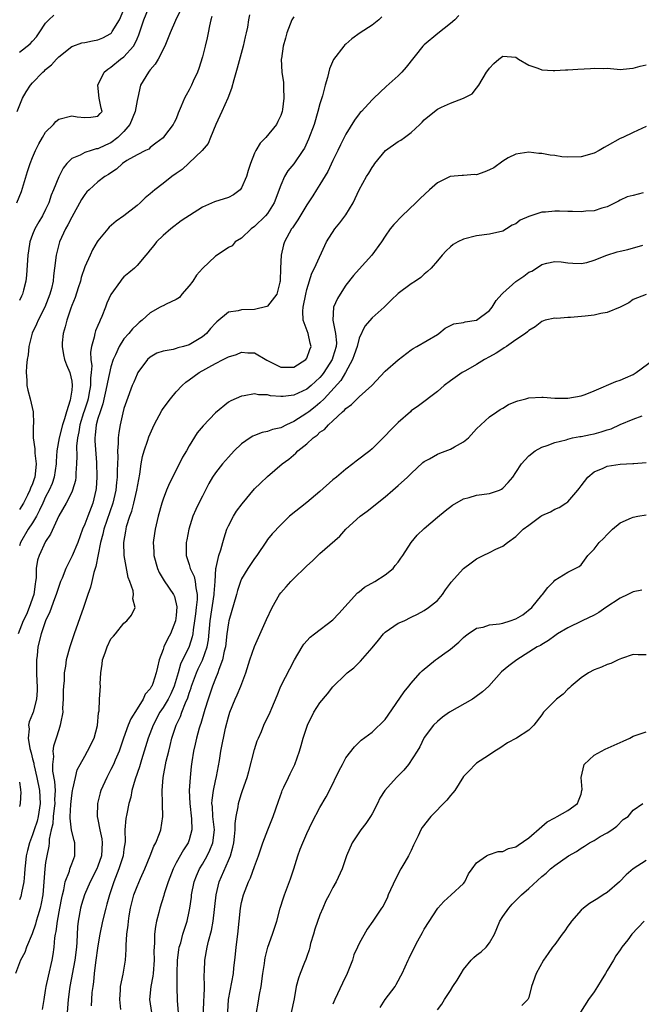
# Model space of a CAD drawing. Units: inches. Extents: x 2577000 to 2580000, y 1527000 to 1530000.
# Drawn here: x 2577511 to 2577606, y 1528170 to 1528321 of the extents above; entities that cross this region are included whole.
import ezdxf

# ---------------------------------------------------------------- set-up
doc = ezdxf.new("R2010")
doc.units = ezdxf.units.IN
doc.header["$MEASUREMENT"] = 0
doc.layers.add('LD25771527_2ft', color=133, linetype='Continuous')

msp = doc.modelspace()

# ---------------------------------------------------------------- linework, layer by layer
at = {"layer": 'LD25771527_2ft'}
for points, elevation in [([(2577578.31, 1528321.69), (2577577.67, 1528321), (2577577, 1528320.43), (2577575.06, 1528318.94), (2577573, 1528317.21), (2577572.77, 1528317), (2577570.22, 1528313.78), (2577569.55, 1528313), (2577569, 1528312.43), (2577567.18, 1528310.82), (2577565.26, 1528309), (2577565, 1528308.79), (2577563.38, 1528307), (2577563.19, 1528306.81), (2577563, 1528306.6), (2577562.33, 1528305.67), (2577561, 1528303.51), (2577560.15, 1528301.85), (2577559.75, 1528301), (2577559, 1528299.48), (2577558.2, 1528297.8), (2577557, 1528295.79), (2577556.5, 1528295), (2577555.94, 1528294.06), (2577555.23, 1528293), (2577555, 1528292.68), (2577553.63, 1528290.37), (2577553, 1528289.49), (2577552.82, 1528289.18), (2577552.68, 1528289), (2577551.58, 1528287), (2577551.43, 1528286.57), (2577551.06, 1528285), (2577550.98, 1528283), (2577550.93, 1528281.07), (2577550.92, 1528281), (2577550.86, 1528280.86), (2577550.41, 1528279), (2577549, 1528277.17), (2577548.89, 1528277.11), (2577547, 1528276.68), (2577545, 1528276.63), (2577544.47, 1528276.47), (2577543, 1528276.23), (2577541.21, 1528274.79), (2577541, 1528274.59), (2577540.25, 1528273.75), (2577539.65, 1528273), (2577539, 1528272.48), (2577537, 1528271.27), (2577536.14, 1528271), (2577535.23, 1528270.77), (2577535, 1528270.68), (2577534.55, 1528270.55), (2577533, 1528270.29), (2577532.05, 1528269.95), (2577531, 1528269.38), (2577530.59, 1528269), (2577529.12, 1528267), (2577529, 1528266.78), (2577528.49, 1528265.51), (2577528.26, 1528265), (2577527.37, 1528262.63), (2577527, 1528261.52), (2577526.81, 1528260.81), (2577526.39, 1528259), (2577526.19, 1528257.81), (2577526.11, 1528257), (2577526.13, 1528256.13), (2577526.03, 1528255), (2577526.05, 1528254.05), (2577525.99, 1528253), (2577525.98, 1528251.98), (2577525.94, 1528251), (2577525.84, 1528250.16), (2577525.75, 1528249), (2577525.29, 1528247), (2577524.37, 1528244.37), (2577523.92, 1528243), (2577523.77, 1528242.23), (2577523.42, 1528241), (2577522.71, 1528237.29), (2577522.39, 1528236.39), (2577522.05, 1528235), (2577521.86, 1528234.14), (2577521.44, 1528233), (2577520.8, 1528231), (2577519.35, 1528227), (2577518.69, 1528225), (2577518.14, 1528223), (2577518.03, 1528222.03), (2577517.84, 1528221), (2577517.83, 1528219.83), (2577517.74, 1528219), (2577517.71, 1528218.29), (2577517.71, 1528217), (2577517.6, 1528215.59), (2577517.61, 1528215), (2577517.26, 1528213.26), (2577517.25, 1528213), (2577517, 1528212.27), (2577516.62, 1528211), (2577516.21, 1528209.79), (2577516.12, 1528209), (2577516.2, 1528208.2), (2577516.04, 1528207), (2577516.06, 1528205.94), (2577516.38, 1528204.38), (2577516.44, 1528203), (2577516.38, 1528201.62), (2577516.41, 1528201), (2577516.31, 1528200.31), (2577516.17, 1528199), (2577516.09, 1528197.91), (2577515.85, 1528197), (2577515.55, 1528195.55), (2577515.53, 1528195), (2577515.5, 1528194.5), (2577515.17, 1528193), (2577515, 1528191.97), (2577514.86, 1528191), (2577514.57, 1528187), (2577514.33, 1528185.67), (2577514.16, 1528185), (2577513.79, 1528183.79), (2577513.57, 1528183), (2577513.46, 1528182.54), (2577512.94, 1528181.06), (2577512.08, 1528179), (2577511.8, 1528178.2), (2577511.17, 1528177), (2577510.39, 1528175)], 8348), ([(2577510.57, 1528293), (2577511.28, 1528294.72), (2577512.23, 1528297.77), (2577512.65, 1528299), (2577513, 1528299.93), (2577513.45, 1528301), (2577513.96, 1528302.04), (2577514.5, 1528303), (2577515, 1528303.81), (2577516.19, 1528305), (2577516.56, 1528305.44), (2577517, 1528305.83), (2577519, 1528306.31), (2577519.85, 1528306.15), (2577521, 1528306.08), (2577521.91, 1528306.09), (2577523, 1528306.26), (2577523.33, 1528306.67), (2577523.66, 1528307), (2577523.48, 1528307.48), (2577523.22, 1528309), (2577522.97, 1528311), (2577523.97, 1528313), (2577524.52, 1528313.48), (2577525, 1528313.77), (2577526.49, 1528315), (2577527, 1528315.37), (2577528.46, 1528317), (2577528.68, 1528317.32), (2577529, 1528318.09), (2577529.29, 1528318.7), (2577530.02, 1528321), (2577530.86, 1528323)], 8360), ([(2577510.62, 1528307), (2577511.45, 1528309), (2577512.02, 1528309.98), (2577512.69, 1528311), (2577513, 1528311.35), (2577514.56, 1528313), (2577514.8, 1528313.2), (2577515, 1528313.4), (2577515.88, 1528314.12), (2577516.68, 1528315), (2577517, 1528315.33), (2577519, 1528316.92), (2577519.19, 1528317), (2577520.53, 1528317.47), (2577521, 1528317.55), (2577522.19, 1528317.81), (2577523, 1528317.95), (2577523.76, 1528318.24), (2577525, 1528318.9), (2577525.1, 1528319), (2577525.21, 1528319.21), (2577526.29, 1528321), (2577527, 1528322.6)], 8362), ([(2577535.61, 1528322.39), (2577534.91, 1528320.91), (2577534.08, 1528319), (2577533.25, 1528317), (2577532.23, 1528315), (2577531.78, 1528314.22), (2577531, 1528313.34), (2577530.86, 1528313.14), (2577530.73, 1528313), (2577529.52, 1528311), (2577529.12, 1528309.12), (2577529, 1528308.67), (2577528.71, 1528307), (2577527.87, 1528305), (2577527, 1528303.92), (2577526.07, 1528303), (2577525, 1528302.18), (2577524.18, 1528301.82), (2577523, 1528301.27), (2577522.76, 1528301.24), (2577521.96, 1528301), (2577521, 1528300.68), (2577520.27, 1528300.27), (2577519, 1528299.76), (2577518.25, 1528299), (2577517.68, 1528298.32), (2577517, 1528296.95), (2577516.18, 1528295), (2577515.84, 1528294.16), (2577515.47, 1528293), (2577515, 1528291.96), (2577514.52, 1528291), (2577513.94, 1528290.06), (2577513.34, 1528289), (2577513, 1528288.14), (2577512.6, 1528287), (2577512.36, 1528285.64), (2577512.29, 1528285), (2577512.08, 1528281.92), (2577511.99, 1528281), (2577511.6, 1528279.6), (2577511.47, 1528279), (2577511.32, 1528278.68), (2577511, 1528278.05)], 8358), ([(2577546.23, 1528321.77), (2577546.09, 1528321), (2577545.91, 1528319.91), (2577545.72, 1528319), (2577545.57, 1528318.43), (2577545.26, 1528317), (2577544.36, 1528313.64), (2577543.82, 1528311.82), (2577543.49, 1528310.51), (2577542.9, 1528309), (2577541.99, 1528307), (2577541.7, 1528306.3), (2577541.05, 1528305), (2577540.25, 1528303), (2577539.91, 1528302.09), (2577538.99, 1528301), (2577535.92, 1528298.08), (2577535, 1528297.5), (2577534.34, 1528297), (2577533, 1528295.93), (2577531.72, 1528295), (2577531, 1528294.35), (2577530.24, 1528293.76), (2577529.46, 1528293), (2577529, 1528292.58), (2577527, 1528291.01), (2577525.82, 1528290.18), (2577524.74, 1528289.26), (2577524.51, 1528289), (2577523, 1528287.16), (2577522.9, 1528287), (2577522.19, 1528285.81), (2577521.8, 1528285), (2577521, 1528283.21), (2577520.46, 1528281.54), (2577520.33, 1528281), (2577519.99, 1528279.99), (2577519.53, 1528278.47), (2577519, 1528277.25), (2577518.85, 1528276.85), (2577518.23, 1528275), (2577518, 1528274), (2577517.69, 1528273), (2577517.55, 1528271.55), (2577517.52, 1528271), (2577517.72, 1528269.72), (2577517.9, 1528269), (2577518.18, 1528268.18), (2577518.71, 1528267), (2577519, 1528265.68), (2577519.08, 1528265), (2577519, 1528264.28), (2577518.77, 1528262.77), (2577518.17, 1528261), (2577517.9, 1528259.9), (2577517.58, 1528259), (2577517.08, 1528257), (2577516.74, 1528255), (2577516.62, 1528253.38), (2577516.63, 1528253), (2577516.32, 1528251), (2577515.98, 1528250.02), (2577515.54, 1528249), (2577515, 1528247.97), (2577514.55, 1528247), (2577514.08, 1528245.92), (2577513.58, 1528245), (2577513, 1528244.01), (2577512.32, 1528243), (2577511.16, 1528241), (2577511, 1528240.48)], 8354), ([(2577511, 1528316.07), (2577512.64, 1528317.36), (2577513, 1528317.77), (2577513.6, 1528318.4), (2577514.03, 1528319), (2577515, 1528320.53), (2577515.51, 1528321), (2577516.26, 1528321.74)], 8364), ([(2577553, 1528321.47), (2577552.73, 1528321), (2577551.93, 1528319), (2577551.76, 1528318.23), (2577551.4, 1528317), (2577551.1, 1528315.1), (2577551.09, 1528315), (2577551.16, 1528313), (2577551.41, 1528311.41), (2577551.44, 1528311), (2577551.42, 1528310.58), (2577551.49, 1528309), (2577551.27, 1528307.27), (2577551.21, 1528307), (2577551, 1528306.37), (2577550.56, 1528305.44), (2577550.37, 1528305), (2577548.75, 1528303), (2577547.86, 1528302.14), (2577547.21, 1528301), (2577547, 1528300.59), (2577546.37, 1528299), (2577546.04, 1528297.96), (2577545.76, 1528297), (2577545, 1528295.27), (2577544.78, 1528295), (2577543.79, 1528294.21), (2577543, 1528293.81), (2577540.87, 1528293.13), (2577539, 1528292.31), (2577535.78, 1528290.22), (2577534.16, 1528289), (2577533, 1528287.97), (2577531.97, 1528287), (2577531.56, 1528286.44), (2577531, 1528285.77), (2577530.67, 1528285.33), (2577530.35, 1528285), (2577529, 1528283.42), (2577528.61, 1528283), (2577527.73, 1528282.27), (2577527, 1528281.65), (2577526.69, 1528281.31), (2577526.45, 1528281), (2577525, 1528278.94), (2577524.39, 1528277.61), (2577524.17, 1528277), (2577523.61, 1528275.61), (2577523.34, 1528275), (2577523.23, 1528274.77), (2577523, 1528274.22), (2577522.63, 1528273.37), (2577522.52, 1528273), (2577522.42, 1528272.42), (2577522.01, 1528271), (2577521.86, 1528270.14), (2577521.93, 1528269), (2577522.05, 1528268.05), (2577521.97, 1528267), (2577521.86, 1528266.14), (2577521.86, 1528265), (2577521.62, 1528263.62), (2577521.5, 1528263), (2577521.39, 1528262.61), (2577520.9, 1528261.1), (2577520.82, 1528260.82), (2577520.23, 1528259), (2577520.08, 1528257.92), (2577519.87, 1528257), (2577519.75, 1528255.75), (2577519.8, 1528254.2), (2577519.74, 1528253), (2577519.61, 1528251.61), (2577519.6, 1528251), (2577519.55, 1528250.45), (2577519.13, 1528249), (2577519, 1528248.7), (2577518.13, 1528247), (2577517, 1528245.05), (2577515.76, 1528242.24), (2577515, 1528241.13), (2577513.99, 1528239), (2577513.75, 1528238.25), (2577513.55, 1528237), (2577513.55, 1528235.55), (2577513.47, 1528235), (2577513.39, 1528234.61), (2577513.17, 1528233), (2577512.47, 1528231), (2577512.05, 1528229.95), (2577511.57, 1528229), (2577510.8, 1528227)], 8352), ([(2577540.47, 1528321.53), (2577540.31, 1528321), (2577540.09, 1528320.09), (2577539.9, 1528319), (2577539.74, 1528318.26), (2577539.43, 1528317), (2577539, 1528315.36), (2577538.46, 1528313.54), (2577538.24, 1528313), (2577537.62, 1528311.62), (2577537.36, 1528311), (2577537, 1528310.28), (2577536.52, 1528309.48), (2577536.26, 1528309), (2577535.78, 1528307.78), (2577535.29, 1528306.71), (2577535, 1528305.88), (2577534.71, 1528305.29), (2577534.53, 1528305), (2577533.23, 1528303.23), (2577533, 1528302.94), (2577531.89, 1528302.11), (2577531, 1528301.48), (2577530.78, 1528301.22), (2577530.31, 1528301), (2577529, 1528300.36), (2577527.45, 1528299.45), (2577526.79, 1528299), (2577525.85, 1528298.15), (2577525, 1528297.61), (2577524.65, 1528297.35), (2577524.05, 1528297), (2577523, 1528296.2), (2577521.65, 1528295), (2577521.33, 1528294.67), (2577521, 1528294.27), (2577520.5, 1528293.5), (2577519, 1528290.82), (2577518.4, 1528289.6), (2577518.06, 1528289), (2577517.12, 1528287), (2577516.61, 1528285), (2577516.38, 1528283), (2577516.2, 1528281.8), (2577516.13, 1528281), (2577515.89, 1528279.89), (2577515.66, 1528279), (2577514.89, 1528277), (2577513.85, 1528275), (2577513.61, 1528274.39), (2577512.96, 1528273.04), (2577512.45, 1528271), (2577512.3, 1528269.7), (2577512.17, 1528269), (2577512.05, 1528268.05), (2577512.02, 1528267), (2577512.14, 1528265.86), (2577512.14, 1528265), (2577512.29, 1528264.29), (2577512.63, 1528263), (2577513.08, 1528261), (2577513.13, 1528259.13), (2577513.09, 1528258.91), (2577513.09, 1528257), (2577513.34, 1528255.34), (2577513.33, 1528255), (2577513.34, 1528254.66), (2577513.56, 1528253), (2577513.42, 1528251.42), (2577513.36, 1528251), (2577513.26, 1528250.74), (2577513, 1528249.96), (2577512.69, 1528249.31), (2577512.6, 1528249), (2577512.24, 1528248.24), (2577511.59, 1528247), (2577511, 1528246.02)], 8356), ([(2577566.51, 1528321.49), (2577566.01, 1528321), (2577565, 1528320.2), (2577563.18, 1528319), (2577561.89, 1528318.11), (2577561, 1528317.3), (2577560.83, 1528317.17), (2577560.67, 1528317), (2577559.07, 1528314.93), (2577558.47, 1528313.53), (2577558.18, 1528312.18), (2577557.83, 1528311), (2577557.39, 1528309.39), (2577557, 1528308.13), (2577556.71, 1528307), (2577556.11, 1528305), (2577555.28, 1528302.72), (2577554.63, 1528301.37), (2577554.4, 1528301), (2577553, 1528298.98), (2577552.11, 1528297.89), (2577551.56, 1528297), (2577551, 1528295.72), (2577550.01, 1528293), (2577549, 1528291.37), (2577548.69, 1528291), (2577547, 1528289.36), (2577546.48, 1528289), (2577545, 1528287.57), (2577544.02, 1528287), (2577543.59, 1528286.41), (2577543, 1528286.17), (2577541.26, 1528285), (2577541, 1528284.85), (2577539, 1528282.95), (2577538.11, 1528281.89), (2577537.53, 1528281), (2577537, 1528280.3), (2577535.88, 1528279), (2577535.49, 1528278.51), (2577535, 1528278.19), (2577533.47, 1528277.47), (2577533, 1528277.22), (2577532.84, 1528277.16), (2577532.53, 1528277), (2577531, 1528276.13), (2577529.8, 1528275), (2577529.34, 1528274.66), (2577529, 1528274.38), (2577528.3, 1528273.7), (2577527.74, 1528273), (2577527, 1528272.17), (2577526.26, 1528271), (2577525.71, 1528269.71), (2577525.36, 1528269), (2577525, 1528267.9), (2577524.46, 1528265.54), (2577524.39, 1528265), (2577523.78, 1528262.22), (2577523.33, 1528261), (2577523, 1528259.99), (2577522.73, 1528259), (2577522.6, 1528257.4), (2577522.53, 1528257), (2577522.54, 1528256.54), (2577522.78, 1528253.22), (2577522.82, 1528251), (2577522.74, 1528249.26), (2577522.71, 1528249), (2577522.23, 1528247), (2577521.45, 1528245), (2577521, 1528243.79), (2577520.64, 1528243), (2577519.91, 1528241), (2577519.08, 1528238.92), (2577518.11, 1528237), (2577517.51, 1528235.51), (2577517.29, 1528235), (2577517, 1528234.24), (2577516.69, 1528233.31), (2577516.61, 1528233), (2577516.35, 1528232.35), (2577515.65, 1528230.35), (2577514.98, 1528228.98), (2577514.3, 1528227), (2577513.81, 1528225), (2577513.69, 1528223.69), (2577513.6, 1528223), (2577513.61, 1528221), (2577513.66, 1528219.66), (2577513.71, 1528219), (2577513.71, 1528218.29), (2577513.62, 1528217), (2577513.08, 1528215), (2577513, 1528214.75), (2577512.49, 1528213.51), (2577512.37, 1528213), (2577512.46, 1528212.46), (2577512.33, 1528211), (2577512.58, 1528209.42), (2577512.79, 1528208.79), (2577513, 1528207.85), (2577513.18, 1528207.18), (2577513.19, 1528207), (2577513.24, 1528206.76), (2577513.67, 1528205), (2577514.07, 1528203), (2577514.18, 1528201), (2577513.86, 1528199), (2577513.69, 1528198.31), (2577513.25, 1528197), (2577513, 1528196.21), (2577512.52, 1528195), (2577512.2, 1528193.8), (2577512.03, 1528193), (2577511.94, 1528191.94), (2577511.83, 1528191), (2577511.78, 1528190.22), (2577511.67, 1528189), (2577511.31, 1528187.31), (2577511.27, 1528187), (2577511.21, 1528186.79), (2577511, 1528186.24)], 8350), ([(2577514.52, 1528169.48), (2577514.76, 1528171), (2577515, 1528172.35), (2577515.08, 1528173), (2577515.42, 1528174.58), (2577515.98, 1528177), (2577516.14, 1528177.86), (2577516.3, 1528179), (2577516.42, 1528180.42), (2577516.52, 1528181), (2577516.61, 1528181.39), (2577516.8, 1528183), (2577517.18, 1528185), (2577517.46, 1528186.54), (2577517.57, 1528187), (2577517.8, 1528187.8), (2577518, 1528189), (2577518.63, 1528190.63), (2577518.73, 1528191), (2577519, 1528191.79), (2577519.47, 1528193), (2577519.48, 1528194.52), (2577519.49, 1528195), (2577519.36, 1528195.36), (2577518.95, 1528196.95), (2577518.74, 1528198.74), (2577518.76, 1528199), (2577518.85, 1528200.85), (2577519, 1528202.21), (2577519.13, 1528203), (2577519.19, 1528203.19), (2577519.55, 1528205), (2577519.85, 1528206.15), (2577520.28, 1528207), (2577521, 1528208.28), (2577521.42, 1528209), (2577522.43, 1528211), (2577522.96, 1528212.96), (2577523.1, 1528214.9), (2577523.19, 1528215.19), (2577523.25, 1528217), (2577523.38, 1528219), (2577523.35, 1528219.35), (2577523.44, 1528221), (2577523.65, 1528222.35), (2577523.7, 1528223), (2577524.1, 1528224.1), (2577524.4, 1528225), (2577525, 1528226.2), (2577525.37, 1528226.63), (2577525.71, 1528227), (2577527, 1528228.61), (2577527.43, 1528229), (2577528.17, 1528229.83), (2577528.7, 1528231), (2577528.35, 1528232.35), (2577528.48, 1528233), (2577528.43, 1528233.57), (2577527.92, 1528235), (2577527.64, 1528235.64), (2577527.05, 1528239), (2577526.99, 1528240.99), (2577527.28, 1528242.72), (2577527.31, 1528243), (2577527.41, 1528243.41), (2577527.9, 1528245), (2577528.2, 1528245.8), (2577528.5, 1528247), (2577528.97, 1528249), (2577529.43, 1528251.43), (2577529.65, 1528253), (2577529.85, 1528254.15), (2577530.1, 1528255), (2577530.66, 1528256.66), (2577530.82, 1528257.18), (2577531, 1528257.64), (2577531.64, 1528259), (2577532.79, 1528261.21), (2577533, 1528261.52), (2577534.14, 1528263), (2577535, 1528264.03), (2577535.91, 1528265), (2577536.48, 1528265.52), (2577537, 1528265.89), (2577538.49, 1528267), (2577541, 1528268.39), (2577542.19, 1528269), (2577543, 1528269.43), (2577544.21, 1528269.79), (2577545, 1528270.12), (2577545.99, 1528270.01), (2577547, 1528270.02), (2577548.89, 1528268.89), (2577550.21, 1528268.21), (2577551, 1528267.85), (2577551.83, 1528267.83), (2577553, 1528267.84), (2577554.86, 1528269), (2577555, 1528269.2), (2577555.45, 1528270.55), (2577555.66, 1528271), (2577555.52, 1528271.52), (2577555.2, 1528273), (2577554.46, 1528275), (2577554.38, 1528276.38), (2577554.45, 1528277), (2577554.84, 1528279), (2577555, 1528279.72), (2577555.76, 1528282.24), (2577556.16, 1528283), (2577558.04, 1528287), (2577559.3, 1528289), (2577560.07, 1528289.93), (2577561, 1528291.17), (2577562.11, 1528293), (2577563.01, 1528294.99), (2577564.15, 1528297), (2577564.49, 1528297.51), (2577565, 1528298.41), (2577565.26, 1528298.74), (2577565.42, 1528299), (2577567.03, 1528301), (2577569, 1528302.36), (2577569.42, 1528302.58), (2577569.95, 1528303), (2577571, 1528303.75), (2577572.32, 1528305), (2577572.66, 1528305.34), (2577573, 1528305.71), (2577574.56, 1528307), (2577575, 1528307.32), (2577575.63, 1528307.63), (2577577, 1528308.25), (2577578.98, 1528309.02), (2577580.31, 1528309.69), (2577581, 1528310.55), (2577581.33, 1528311), (2577582.54, 1528313), (2577582.72, 1528313.28), (2577583, 1528313.64), (2577583.66, 1528314.34), (2577584.41, 1528315), (2577585, 1528315.46), (2577587, 1528315.32), (2577587.41, 1528315), (2577589, 1528314.09), (2577590.36, 1528313.64), (2577591, 1528313.36), (2577592.72, 1528313.28), (2577593, 1528313.24), (2577594.63, 1528313.37), (2577595, 1528313.35), (2577596.53, 1528313.47), (2577598.45, 1528313.55), (2577599, 1528313.64), (2577600.45, 1528313.55), (2577601, 1528313.61), (2577602.56, 1528313.44), (2577603, 1528313.42), (2577604.43, 1528313.57), (2577605, 1528313.59), (2577606.07, 1528313.93), (2577607, 1528314.11)], 8346), ([(2577607, 1528304.67), (2577605, 1528303.77), (2577603.42, 1528303), (2577603, 1528302.82), (2577601, 1528301.73), (2577600.53, 1528301.47), (2577599.78, 1528301), (2577599, 1528300.62), (2577597, 1528300.03), (2577595, 1528299.97), (2577594.06, 1528300.06), (2577593, 1528300.22), (2577592.29, 1528300.29), (2577591, 1528300.53), (2577590.55, 1528300.55), (2577589, 1528300.75), (2577587, 1528300.46), (2577585.86, 1528299.86), (2577585, 1528299.36), (2577583.66, 1528298.34), (2577583, 1528298.04), (2577582.27, 1528297.73), (2577581, 1528297.3), (2577580.69, 1528297.31), (2577579, 1528297.16), (2577578.82, 1528297.18), (2577576.98, 1528297.02), (2577575, 1528296.03), (2577573.81, 1528295), (2577572.36, 1528293.64), (2577571.71, 1528293), (2577569.59, 1528291), (2577568.33, 1528289.67), (2577567.79, 1528289), (2577567, 1528287.89), (2577566.44, 1528287), (2577564.97, 1528285), (2577563, 1528282.85), (2577562.16, 1528281.84), (2577561, 1528280.37), (2577560.09, 1528279), (2577559.68, 1528278.32), (2577559.07, 1528277), (2577558.97, 1528275), (2577559.42, 1528273), (2577559.53, 1528271.54), (2577559.49, 1528271), (2577559, 1528269.34), (2577558.89, 1528269), (2577557.6, 1528267), (2577557.34, 1528266.66), (2577557, 1528266.26), (2577555.65, 1528265), (2577555, 1528264.44), (2577553, 1528263.54), (2577551.36, 1528263.36), (2577551, 1528263.35), (2577549.46, 1528263.46), (2577549, 1528263.57), (2577547.59, 1528263.59), (2577547, 1528263.72), (2577545.43, 1528263.43), (2577545, 1528263.41), (2577543.34, 1528262.66), (2577543, 1528262.45), (2577541, 1528260.83), (2577539.14, 1528258.86), (2577538.23, 1528257.77), (2577537, 1528255.79), (2577536.55, 1528255), (2577535.98, 1528254.02), (2577535, 1528252.07), (2577533.95, 1528250.05), (2577533.52, 1528249), (2577533, 1528247.62), (2577532.8, 1528247), (2577532.23, 1528245), (2577531.76, 1528243), (2577531.65, 1528242.35), (2577531.49, 1528241), (2577531.58, 1528239.58), (2577531.58, 1528239), (2577532.12, 1528237), (2577532.39, 1528236.39), (2577533.14, 1528235.13), (2577534.6, 1528233), (2577534.72, 1528232.72), (2577535.11, 1528231.11), (2577535, 1528229.8), (2577534.9, 1528229), (2577534.11, 1528227), (2577533.71, 1528226.29), (2577533.12, 1528225), (2577533, 1528224.61), (2577532.4, 1528223), (2577532.11, 1528221.89), (2577531.94, 1528221), (2577531.41, 1528219.41), (2577531.25, 1528219), (2577531.15, 1528218.85), (2577531, 1528218.57), (2577530.24, 1528217.76), (2577529.94, 1528217), (2577529, 1528215.52), (2577528.04, 1528213.96), (2577527.65, 1528213), (2577526.93, 1528211), (2577526.24, 1528209), (2577525.65, 1528207.65), (2577525.38, 1528207), (2577525, 1528206.21), (2577524.35, 1528205), (2577523.47, 1528203), (2577523.36, 1528202.64), (2577522.92, 1528201), (2577522.89, 1528199), (2577523, 1528198.54), (2577523.31, 1528197), (2577523.61, 1528195.61), (2577523.68, 1528195), (2577523.56, 1528193), (2577523, 1528191.41), (2577522.84, 1528191), (2577521.82, 1528189), (2577520.94, 1528187), (2577520.48, 1528185.52), (2577520.34, 1528185), (2577519.99, 1528183), (2577519.9, 1528182.1), (2577519.78, 1528179.78), (2577519.72, 1528179), (2577519.47, 1528177), (2577518.69, 1528173), (2577518.45, 1528171), (2577518.29, 1528169)], 8344), ([(2577606.52, 1528294.52), (2577605, 1528294.14), (2577604.07, 1528293.93), (2577603, 1528293.39), (2577602.73, 1528293.27), (2577601, 1528292.37), (2577600.17, 1528292.17), (2577599, 1528291.77), (2577597.74, 1528291.74), (2577597, 1528291.62), (2577595.68, 1528291.68), (2577595, 1528291.66), (2577593.7, 1528291.7), (2577593, 1528291.71), (2577591.58, 1528291.58), (2577591, 1528291.56), (2577589, 1528290.91), (2577587.67, 1528290.33), (2577587, 1528289.8), (2577586.44, 1528289.56), (2577585.6, 1528289), (2577585, 1528288.67), (2577583, 1528288.18), (2577581, 1528287.93), (2577579, 1528287.44), (2577578.13, 1528287), (2577577.41, 1528286.59), (2577577, 1528286.26), (2577576.35, 1528285.65), (2577575.71, 1528285), (2577575, 1528284.11), (2577574.07, 1528283), (2577573.51, 1528282.49), (2577573, 1528282.08), (2577572.45, 1528281.55), (2577571.67, 1528281), (2577571, 1528280.6), (2577569, 1528279.11), (2577567.93, 1528278.07), (2577566.85, 1528277), (2577565, 1528275.36), (2577563.9, 1528274.1), (2577563, 1528272.25), (2577562.69, 1528271), (2577562.28, 1528269.72), (2577562.02, 1528269), (2577560.92, 1528267), (2577560.2, 1528265.8), (2577557.66, 1528263), (2577557, 1528262.35), (2577556.27, 1528261.73), (2577555.29, 1528261), (2577555, 1528260.77), (2577553, 1528259.5), (2577551.9, 1528259), (2577551, 1528258.55), (2577549.74, 1528258.26), (2577549, 1528257.97), (2577548.17, 1528257.83), (2577547, 1528257.35), (2577546.74, 1528257.26), (2577546.33, 1528257), (2577545, 1528256.07), (2577543.88, 1528255), (2577543, 1528254.05), (2577542.07, 1528253), (2577541, 1528251.66), (2577540.57, 1528251), (2577540.01, 1528249.99), (2577539, 1528248.09), (2577538.45, 1528247), (2577537.99, 1528246.01), (2577537.55, 1528245), (2577536.93, 1528243), (2577536.61, 1528241.39), (2577536.52, 1528241), (2577536.51, 1528239), (2577537, 1528237.6), (2577537.16, 1528237), (2577537.76, 1528235.76), (2577537.91, 1528235), (2577537.98, 1528234.02), (2577538.22, 1528233), (2577538.23, 1528232.23), (2577538.08, 1528231), (2577537.93, 1528230.07), (2577537.81, 1528229), (2577537.59, 1528227.59), (2577537.53, 1528227), (2577537.45, 1528226.55), (2577536.97, 1528225.03), (2577535.65, 1528222.35), (2577535.28, 1528221), (2577534.69, 1528219), (2577534.18, 1528217.82), (2577533.76, 1528217), (2577533, 1528215.71), (2577532.51, 1528215), (2577531.45, 1528213), (2577530.7, 1528211), (2577530.11, 1528209), (2577529.69, 1528207.69), (2577529.49, 1528207), (2577529.39, 1528206.61), (2577528.71, 1528204.71), (2577528.22, 1528203), (2577528.04, 1528201.96), (2577527.76, 1528201), (2577527.42, 1528199.42), (2577527.29, 1528198.71), (2577527.15, 1528197), (2577527.16, 1528195.16), (2577527, 1528194.03), (2577526.88, 1528193), (2577526.23, 1528191), (2577525.42, 1528189), (2577524.76, 1528187), (2577524.39, 1528185.61), (2577524.2, 1528185), (2577523.7, 1528183), (2577523.29, 1528181), (2577523, 1528179.22), (2577522.65, 1528176.65), (2577522.45, 1528175), (2577522.32, 1528173.68), (2577522.21, 1528173), (2577522.08, 1528172.08), (2577522, 1528171), (2577521.97, 1528170.03)], 8342), ([(2577526.54, 1528169.46), (2577526.36, 1528171), (2577526.46, 1528172.46), (2577526.48, 1528173), (2577526.86, 1528174.86), (2577527.22, 1528177), (2577527.33, 1528178.67), (2577527.32, 1528179.32), (2577527.44, 1528181), (2577527.63, 1528182.37), (2577527.67, 1528183), (2577527.8, 1528183.8), (2577528.02, 1528185), (2577528.53, 1528187), (2577529, 1528188.31), (2577529.51, 1528189.51), (2577530.19, 1528191), (2577531.02, 1528193), (2577531.55, 1528194.45), (2577531.86, 1528195), (2577532.43, 1528196.43), (2577532.62, 1528197), (2577532.95, 1528199), (2577532.9, 1528200.9), (2577532.92, 1528201.08), (2577532.86, 1528203), (2577533.01, 1528205), (2577533.47, 1528207.47), (2577533.85, 1528209), (2577534.09, 1528209.91), (2577534.35, 1528211), (2577534.99, 1528213), (2577535.65, 1528214.35), (2577535.87, 1528215), (2577536.43, 1528216.43), (2577536.79, 1528217.21), (2577537, 1528217.92), (2577537.28, 1528218.72), (2577537.36, 1528219), (2577538.09, 1528221), (2577538.38, 1528221.62), (2577539.03, 1528222.97), (2577539.74, 1528225), (2577539.93, 1528226.07), (2577540.2, 1528229), (2577540.82, 1528233), (2577540.81, 1528233.19), (2577540.96, 1528235), (2577541.09, 1528237), (2577541.14, 1528237.13), (2577541.54, 1528239), (2577541.83, 1528239.83), (2577542.16, 1528241), (2577542.32, 1528241.68), (2577542.76, 1528243), (2577543, 1528243.55), (2577543.75, 1528245), (2577544.24, 1528245.76), (2577545.08, 1528246.92), (2577547, 1528249.18), (2577547.92, 1528250.08), (2577549, 1528251.07), (2577551.25, 1528253), (2577552.27, 1528253.73), (2577553.34, 1528254.66), (2577553.64, 1528255), (2577555, 1528256.08), (2577555.97, 1528257), (2577556.58, 1528257.42), (2577557, 1528257.85), (2577557.7, 1528258.3), (2577558.31, 1528259), (2577559, 1528259.6), (2577560.49, 1528261), (2577560.78, 1528261.22), (2577561, 1528261.51), (2577561.87, 1528262.13), (2577563, 1528263.27), (2577564.95, 1528265), (2577567, 1528267.19), (2577569, 1528268.94), (2577571, 1528270.5), (2577571.29, 1528270.71), (2577571.87, 1528271), (2577575, 1528272.85), (2577575.22, 1528273), (2577576.18, 1528273.82), (2577577, 1528274.21), (2577577.53, 1528274.47), (2577579, 1528274.69), (2577579.24, 1528274.76), (2577581, 1528275), (2577583, 1528276.52), (2577583.39, 1528277), (2577583.98, 1528278.02), (2577584.87, 1528279), (2577585, 1528279.15), (2577587, 1528280.93), (2577588.22, 1528281.78), (2577589, 1528282.35), (2577589.45, 1528282.55), (2577590.16, 1528283), (2577591, 1528283.56), (2577591.77, 1528283.77), (2577593, 1528284.01), (2577593.96, 1528283.96), (2577595, 1528283.8), (2577595.77, 1528283.77), (2577597, 1528283.69), (2577597.88, 1528283.88), (2577599, 1528284.2), (2577600.95, 1528285), (2577602.53, 1528285.47), (2577603, 1528285.57), (2577604.15, 1528285.85), (2577606.49, 1528286.49)], 8340), ([(2577607, 1528278.97), (2577605, 1528278.17), (2577604.31, 1528277.69), (2577602.98, 1528277.02), (2577601, 1528276.19), (2577600.04, 1528276.04), (2577599, 1528275.78), (2577597.63, 1528275.63), (2577595.41, 1528275.41), (2577595, 1528275.43), (2577593.28, 1528275.28), (2577593, 1528275.33), (2577591.52, 1528275), (2577591, 1528274.81), (2577589.99, 1528274.01), (2577589, 1528273.46), (2577588.78, 1528273.22), (2577588.5, 1528273), (2577587, 1528272.03), (2577585.57, 1528271), (2577585.23, 1528270.77), (2577585, 1528270.65), (2577584.01, 1528269.99), (2577583, 1528269.41), (2577582.2, 1528269), (2577581, 1528268.26), (2577579.29, 1528267.29), (2577578.81, 1528267), (2577577, 1528265.74), (2577576.02, 1528265), (2577575, 1528264.12), (2577572.11, 1528261.89), (2577571, 1528261.12), (2577570.86, 1528261), (2577569, 1528259.34), (2577567.8, 1528258.2), (2577567, 1528257.29), (2577565, 1528255.32), (2577564.65, 1528255), (2577562.57, 1528253.43), (2577562.04, 1528253), (2577561, 1528252.22), (2577559.54, 1528251), (2577559, 1528250.58), (2577557, 1528248.8), (2577555, 1528247.11), (2577552.37, 1528245), (2577551, 1528243.67), (2577549.72, 1528242.28), (2577549, 1528241.44), (2577548.81, 1528241.19), (2577547.33, 1528239), (2577547, 1528238.55), (2577546.4, 1528237.6), (2577545.97, 1528237), (2577545, 1528235.42), (2577544.82, 1528235), (2577544.39, 1528233.61), (2577544.23, 1528233), (2577543.07, 1528229), (2577543, 1528228.69), (2577542.77, 1528227), (2577542.53, 1528225), (2577542.36, 1528224.36), (2577542.11, 1528223), (2577541.54, 1528221.54), (2577541.38, 1528221), (2577541, 1528220.13), (2577540.55, 1528219), (2577539.87, 1528217), (2577539.37, 1528215.38), (2577538.76, 1528213.24), (2577538.66, 1528213), (2577538.52, 1528212.52), (2577538.1, 1528211), (2577537.92, 1528210.08), (2577537.66, 1528209), (2577537.4, 1528207.4), (2577537.31, 1528206.69), (2577537.12, 1528205), (2577537, 1528203), (2577537.07, 1528201), (2577537.35, 1528198.65), (2577537.41, 1528197), (2577537, 1528195.46), (2577536.84, 1528195), (2577536.1, 1528193.9), (2577535, 1528191.92), (2577534.52, 1528191), (2577533.76, 1528189), (2577533.17, 1528187.17), (2577533.1, 1528186.9), (2577532.48, 1528185), (2577532.33, 1528184.33), (2577531.98, 1528183), (2577531.81, 1528182.19), (2577531.69, 1528181), (2577531.68, 1528179.68), (2577531.6, 1528179), (2577531.57, 1528178.43), (2577531.6, 1528177), (2577531.46, 1528175), (2577531.42, 1528174.58), (2577531.1, 1528173), (2577530.9, 1528171), (2577531.22, 1528169)], 8338), ([(2577535.33, 1528169), (2577535.19, 1528170.81), (2577535.14, 1528173), (2577535.14, 1528175), (2577535.2, 1528177), (2577535.41, 1528178.59), (2577535.47, 1528179), (2577535.69, 1528179.69), (2577536.03, 1528181), (2577536.25, 1528181.75), (2577536.68, 1528183), (2577537, 1528184.48), (2577537.1, 1528185), (2577537.32, 1528186.68), (2577537.35, 1528187), (2577537.74, 1528189), (2577538.09, 1528189.91), (2577538.55, 1528191), (2577539, 1528191.73), (2577539.72, 1528193), (2577540.16, 1528193.84), (2577540.6, 1528195), (2577540.84, 1528197), (2577540.63, 1528199), (2577540.54, 1528200.54), (2577540.48, 1528201), (2577540.49, 1528201.51), (2577540.69, 1528203), (2577541, 1528204.5), (2577541.15, 1528205.15), (2577541.61, 1528207.61), (2577541.84, 1528209), (2577542.56, 1528212.56), (2577543, 1528214.26), (2577543.23, 1528215), (2577544.05, 1528217), (2577544.35, 1528217.65), (2577544.91, 1528219), (2577545.65, 1528221), (2577546.29, 1528223), (2577547, 1528225.04), (2577548.82, 1528229.18), (2577549.68, 1528231), (2577550.82, 1528233), (2577551, 1528233.26), (2577551.83, 1528234.17), (2577552.55, 1528235), (2577553, 1528235.47), (2577554.8, 1528237.2), (2577555, 1528237.41), (2577555.85, 1528238.15), (2577556.67, 1528239), (2577557, 1528239.31), (2577560.05, 1528241.95), (2577561, 1528243.02), (2577563.17, 1528245), (2577564.23, 1528245.77), (2577567, 1528247.98), (2577568.16, 1528249), (2577569, 1528249.7), (2577570.43, 1528251), (2577571, 1528251.56), (2577572.78, 1528253.22), (2577573, 1528253.39), (2577573.8, 1528253.8), (2577575, 1528254.49), (2577575.36, 1528254.64), (2577577, 1528255.25), (2577577.63, 1528255.63), (2577579, 1528256.38), (2577579.75, 1528257), (2577581, 1528258.38), (2577581.64, 1528259), (2577583, 1528260.24), (2577584.08, 1528261), (2577584.63, 1528261.36), (2577585, 1528261.56), (2577585.91, 1528262.09), (2577587, 1528262.58), (2577587.31, 1528262.69), (2577588.56, 1528263), (2577589, 1528263.14), (2577591, 1528263.23), (2577591.22, 1528263.22), (2577593, 1528263.09), (2577595, 1528263.1), (2577597, 1528263.43), (2577597.65, 1528263.65), (2577599, 1528264.18), (2577602.35, 1528265.65), (2577603, 1528265.84), (2577603.79, 1528266.21), (2577605, 1528266.7), (2577605.44, 1528267), (2577608.16, 1528269)], 8336), ([(2577539.2, 1528169), (2577539.25, 1528171), (2577539.28, 1528171.28), (2577539.33, 1528173), (2577539.29, 1528174.71), (2577539.34, 1528175.34), (2577539.37, 1528177), (2577539.72, 1528179), (2577539.94, 1528179.94), (2577540.42, 1528181.58), (2577540.67, 1528183), (2577541.11, 1528187), (2577541.6, 1528189), (2577543, 1528192.28), (2577543.3, 1528193), (2577543.68, 1528194.32), (2577543.81, 1528195), (2577543.94, 1528195.94), (2577544.04, 1528197), (2577544.04, 1528197.96), (2577544.19, 1528199), (2577544.49, 1528200.49), (2577544.53, 1528201), (2577544.63, 1528201.37), (2577545, 1528202.54), (2577545.17, 1528203), (2577545.85, 1528205), (2577546.11, 1528205.89), (2577547, 1528209.28), (2577547.42, 1528210.58), (2577547.59, 1528211), (2577548.06, 1528212.06), (2577548.43, 1528213), (2577549.37, 1528215), (2577549.62, 1528215.62), (2577550.47, 1528217.53), (2577551.04, 1528218.96), (2577553.1, 1528223), (2577554.29, 1528225), (2577554.57, 1528225.43), (2577555.51, 1528226.49), (2577556.16, 1528227), (2577559, 1528229.16), (2577559.92, 1528230.08), (2577562.75, 1528233.25), (2577563, 1528233.44), (2577563.86, 1528234.14), (2577565.43, 1528235), (2577567, 1528236.02), (2577568.21, 1528237), (2577568.55, 1528237.44), (2577569, 1528237.98), (2577569.4, 1528238.6), (2577569.69, 1528239), (2577571, 1528241), (2577571.92, 1528242.08), (2577573, 1528243.12), (2577575, 1528244.84), (2577576.18, 1528245.82), (2577577.33, 1528246.67), (2577579, 1528247.68), (2577579.88, 1528247.88), (2577581, 1528248.22), (2577583, 1528248.5), (2577584.49, 1528249), (2577584.84, 1528249.17), (2577585, 1528249.3), (2577585.86, 1528250.14), (2577586.57, 1528251), (2577587, 1528251.7), (2577587.87, 1528253), (2577588.41, 1528253.59), (2577589, 1528254.26), (2577589.96, 1528255), (2577591, 1528255.57), (2577591.82, 1528255.82), (2577593, 1528256.28), (2577594.7, 1528256.7), (2577595, 1528256.82), (2577595.71, 1528257), (2577596.8, 1528257.21), (2577597, 1528257.21), (2577598.47, 1528257.53), (2577599, 1528257.61), (2577600.1, 1528257.9), (2577601, 1528258.22), (2577601.6, 1528258.4), (2577603, 1528259.06), (2577605, 1528259.86), (2577606.39, 1528260.39)], 8334), ([(2577542.89, 1528169.11), (2577542.99, 1528171), (2577543.76, 1528175), (2577543.82, 1528175.82), (2577543.96, 1528177), (2577544.08, 1528177.92), (2577544.19, 1528179), (2577544.45, 1528181), (2577544.63, 1528183), (2577544.82, 1528185), (2577545, 1528185.87), (2577545.3, 1528187), (2577546.08, 1528189), (2577546.38, 1528189.62), (2577547, 1528191.38), (2577547.62, 1528193), (2577548.29, 1528195), (2577549.04, 1528197), (2577549.83, 1528199), (2577550.65, 1528201.35), (2577551.18, 1528202.82), (2577551.25, 1528203), (2577551.5, 1528203.5), (2577552.2, 1528205), (2577552.44, 1528205.56), (2577553.19, 1528207), (2577553.86, 1528209), (2577554.12, 1528209.88), (2577554.43, 1528211), (2577555.11, 1528213), (2577556.1, 1528215), (2577557, 1528216.44), (2577558.18, 1528217.82), (2577559, 1528218.86), (2577561, 1528220.82), (2577561.2, 1528221), (2577562.2, 1528221.8), (2577563, 1528222.61), (2577563.21, 1528222.79), (2577565, 1528224.85), (2577565.98, 1528226.02), (2577566.76, 1528227), (2577567, 1528227.26), (2577569, 1528228.62), (2577569.9, 1528229), (2577571, 1528229.52), (2577571.98, 1528230.02), (2577573, 1528230.56), (2577573.62, 1528231), (2577575, 1528232.09), (2577575.76, 1528233), (2577576.25, 1528233.75), (2577577, 1528234.77), (2577577.09, 1528234.91), (2577579, 1528237.02), (2577580.15, 1528237.85), (2577581, 1528238.5), (2577581.99, 1528239), (2577583, 1528239.47), (2577583.94, 1528239.94), (2577585, 1528240.41), (2577585.72, 1528241), (2577587, 1528241.9), (2577588.16, 1528243), (2577589, 1528243.61), (2577590.84, 1528245), (2577591, 1528245.1), (2577592.32, 1528245.68), (2577593, 1528246.1), (2577593.67, 1528246.33), (2577594.69, 1528247), (2577595, 1528247.22), (2577596.51, 1528249), (2577596.74, 1528249.26), (2577597, 1528249.64), (2577598.04, 1528251), (2577599, 1528251.78), (2577600.37, 1528252.37), (2577601, 1528252.67), (2577603, 1528252.99), (2577604.94, 1528253.06), (2577605.09, 1528253.09), (2577607, 1528253.24)], 8332), ([(2577547.31, 1528169), (2577547.57, 1528170.43), (2577547.78, 1528171.78), (2577548.01, 1528173), (2577548.29, 1528175), (2577548.52, 1528176.52), (2577548.55, 1528177), (2577548.61, 1528177.39), (2577549.01, 1528178.99), (2577549.77, 1528181), (2577550.39, 1528183), (2577550.93, 1528185), (2577551.44, 1528186.56), (2577551.57, 1528187), (2577552.52, 1528189.48), (2577553.02, 1528191.02), (2577553.64, 1528193), (2577553.99, 1528194.01), (2577554.39, 1528195), (2577555, 1528196.41), (2577555.83, 1528198.17), (2577557, 1528200.4), (2577557.96, 1528202.04), (2577558.49, 1528203), (2577559.96, 1528206.04), (2577560.45, 1528207), (2577561, 1528208), (2577562.3, 1528209.7), (2577563, 1528210.39), (2577563.31, 1528210.69), (2577565, 1528211.92), (2577567, 1528213.89), (2577567.44, 1528214.56), (2577569.89, 1528218.11), (2577570.63, 1528219), (2577571, 1528219.46), (2577572.36, 1528221), (2577572.67, 1528221.33), (2577574.72, 1528223), (2577575, 1528223.19), (2577575.78, 1528223.78), (2577577, 1528224.66), (2577578.27, 1528225.73), (2577579, 1528226.43), (2577579.31, 1528226.69), (2577579.74, 1528227), (2577581, 1528227.85), (2577582.03, 1528228.03), (2577583, 1528228.36), (2577584.51, 1528228.51), (2577585, 1528228.63), (2577586.16, 1528229), (2577587, 1528229.29), (2577588.08, 1528229.92), (2577589.46, 1528231), (2577591, 1528232.92), (2577591.09, 1528233), (2577591.93, 1528234.07), (2577592.86, 1528235), (2577593, 1528235.19), (2577595, 1528236.42), (2577596.72, 1528237.28), (2577597, 1528237.55), (2577598.05, 1528239), (2577599, 1528239.96), (2577599.77, 1528241), (2577600.43, 1528241.57), (2577601, 1528242.22), (2577601.41, 1528242.59), (2577601.81, 1528243), (2577603, 1528243.99), (2577604.74, 1528244.74), (2577605, 1528244.87), (2577605.7, 1528245), (2577607, 1528245.2)], 8330), ([(2577606.31, 1528233.69), (2577605, 1528233.43), (2577604.18, 1528233), (2577603, 1528232.44), (2577600.82, 1528231), (2577599.75, 1528230.25), (2577599, 1528229.83), (2577597.19, 1528229), (2577595, 1528227.93), (2577593.42, 1528227), (2577593, 1528226.7), (2577592.04, 1528225.96), (2577591, 1528225.37), (2577590.78, 1528225.22), (2577590.29, 1528225), (2577587.19, 1528223), (2577585.93, 1528222.07), (2577584.84, 1528221.16), (2577582.86, 1528219), (2577581.9, 1528218.1), (2577580.75, 1528217.25), (2577580.36, 1528217), (2577576.87, 1528215), (2577575.78, 1528214.22), (2577575, 1528213.58), (2577574.39, 1528213), (2577573, 1528211.13), (2577572.92, 1528211), (2577572.32, 1528209.68), (2577571.9, 1528209), (2577570.58, 1528207), (2577569.88, 1528206.12), (2577569, 1528205.27), (2577568.87, 1528205.13), (2577568.74, 1528205), (2577566.94, 1528203), (2577566.19, 1528201.81), (2577565.82, 1528201), (2577565, 1528199.44), (2577564.76, 1528199), (2577564.03, 1528197.97), (2577563.26, 1528197), (2577561.93, 1528195), (2577561.08, 1528193), (2577560.4, 1528191), (2577559.5, 1528189), (2577559, 1528188.15), (2577558.41, 1528187), (2577557.9, 1528186.1), (2577557.43, 1528185), (2577557, 1528183.97), (2577556.25, 1528181.75), (2577556.04, 1528181), (2577555.59, 1528179.59), (2577555.45, 1528179), (2577555.38, 1528178.62), (2577555, 1528177.56), (2577554.87, 1528177.13), (2577554.65, 1528176.65), (2577553.99, 1528175), (2577553.73, 1528174.27), (2577553.36, 1528173), (2577553.09, 1528171.09), (2577552.61, 1528169)], 8328), ([(2577607, 1528223.75), (2577605.76, 1528223.76), (2577605, 1528223.81), (2577603.22, 1528223.22), (2577602.71, 1528223), (2577601.55, 1528222.45), (2577601, 1528222.32), (2577600.12, 1528221.88), (2577599, 1528221.5), (2577598.15, 1528221), (2577597, 1528220.26), (2577595.5, 1528219), (2577595.26, 1528218.74), (2577595, 1528218.53), (2577594.24, 1528217.76), (2577593.25, 1528217), (2577591.27, 1528215), (2577591, 1528214.6), (2577589.79, 1528213), (2577589, 1528212.22), (2577587.13, 1528211), (2577585.72, 1528210.28), (2577584.54, 1528209.46), (2577583.78, 1528209), (2577583, 1528208.44), (2577581.56, 1528207.56), (2577581, 1528207.19), (2577580.78, 1528207), (2577579.92, 1528206.08), (2577579, 1528205.12), (2577577.65, 1528203), (2577577.37, 1528202.63), (2577577, 1528202.22), (2577576.47, 1528201.53), (2577573.99, 1528199), (2577572.69, 1528197.31), (2577572.49, 1528197), (2577572.07, 1528196.07), (2577571.36, 1528194.64), (2577571, 1528193.82), (2577570.58, 1528193), (2577570.01, 1528192.01), (2577569.4, 1528191), (2577568.56, 1528189.44), (2577567.47, 1528187), (2577567.34, 1528186.66), (2577566.69, 1528185.31), (2577566.45, 1528185), (2577565.12, 1528183), (2577564.25, 1528181.75), (2577563, 1528179.56), (2577562.75, 1528179), (2577562.19, 1528177.81), (2577561.98, 1528177), (2577561.19, 1528175), (2577560.48, 1528173.52), (2577559.31, 1528171), (2577559, 1528170.26)], 8326), ([(2577566.22, 1528169.78), (2577567.02, 1528170.98), (2577568.51, 1528173), (2577568.69, 1528173.31), (2577569, 1528173.87), (2577569.38, 1528174.62), (2577569.6, 1528175), (2577570.51, 1528177), (2577570.7, 1528177.3), (2577571, 1528177.98), (2577571.36, 1528178.64), (2577571.5, 1528179), (2577572, 1528180), (2577572.74, 1528181.26), (2577573, 1528181.78), (2577575.05, 1528185), (2577575.99, 1528186.01), (2577577.1, 1528187), (2577579, 1528188.74), (2577579.21, 1528189), (2577579.78, 1528190.22), (2577580.31, 1528191), (2577581, 1528191.94), (2577582.52, 1528193), (2577582.83, 1528193.17), (2577584.32, 1528193.68), (2577585, 1528193.67), (2577585.87, 1528194.13), (2577587, 1528194.37), (2577587.36, 1528194.64), (2577589, 1528195.74), (2577591, 1528197.51), (2577591.82, 1528198.18), (2577593, 1528198.83), (2577593.36, 1528199), (2577595, 1528199.95), (2577596.46, 1528201), (2577596.59, 1528201.41), (2577597, 1528202.44), (2577597.14, 1528203), (2577597.16, 1528203.16), (2577597, 1528205), (2577597.49, 1528207), (2577599, 1528208.39), (2577600.69, 1528209.31), (2577603, 1528210.35), (2577603.46, 1528210.54), (2577604.47, 1528211), (2577605, 1528211.33), (2577605.45, 1528211.45), (2577607, 1528211.96)], 8324), ([(2577511, 1528204.27), (2577511.13, 1528203.13), (2577511.16, 1528203), (2577511.18, 1528202.82), (2577511.12, 1528201), (2577511, 1528200.53)], 8352), ([(2577575, 1528169.39), (2577575.7, 1528170.3), (2577576.1, 1528171), (2577577, 1528172.35), (2577577.39, 1528173), (2577578.03, 1528173.97), (2577578.63, 1528175), (2577579, 1528175.58), (2577580.19, 1528177), (2577580.58, 1528177.42), (2577581, 1528177.78), (2577581.7, 1528178.3), (2577582.45, 1528179), (2577583, 1528179.69), (2577583.75, 1528181), (2577584.13, 1528181.87), (2577584.59, 1528183), (2577585, 1528183.69), (2577585.92, 1528185), (2577586.43, 1528185.57), (2577587, 1528186.16), (2577587.9, 1528187), (2577589, 1528187.99), (2577591, 1528189.85), (2577591.64, 1528190.36), (2577592.35, 1528191), (2577593, 1528191.54), (2577595.07, 1528193), (2577596.32, 1528193.68), (2577597, 1528194.17), (2577597.53, 1528194.47), (2577598.31, 1528195), (2577599, 1528195.35), (2577599.93, 1528195.93), (2577601, 1528196.53), (2577601.72, 1528197), (2577602.46, 1528197.54), (2577603.46, 1528198.54), (2577604.2, 1528199), (2577605, 1528199.97), (2577606.46, 1528201)], 8322), ([(2577607, 1528192.26), (2577605, 1528190.98), (2577603.93, 1528190.07), (2577602.87, 1528189), (2577601, 1528187.38), (2577600.39, 1528187), (2577599.56, 1528186.44), (2577598.3, 1528185.7), (2577597.36, 1528185), (2577597, 1528184.66), (2577595.53, 1528183), (2577595.33, 1528182.67), (2577595, 1528182.2), (2577594.5, 1528181.5), (2577594.1, 1528181), (2577593, 1528179.44), (2577592.64, 1528179), (2577591.98, 1528178.02), (2577591.25, 1528177), (2577590.12, 1528175), (2577589.42, 1528173), (2577589, 1528171.32), (2577588.87, 1528171), (2577587.93, 1528170.07)], 8320), ([(2577606.67, 1528183), (2577604.77, 1528181), (2577604.15, 1528180.15), (2577603.27, 1528179), (2577603, 1528178.59), (2577602.34, 1528177.66), (2577601.99, 1528177), (2577601, 1528175.46), (2577600.74, 1528175), (2577600.08, 1528173.92), (2577599.54, 1528173), (2577599, 1528172.17), (2577598.16, 1528171), (2577596.92, 1528169.08)], 8318)]:
    msp.add_lwpolyline(points, dxfattribs=dict(at, elevation=elevation))

doc.saveas('drawing.dxf')
